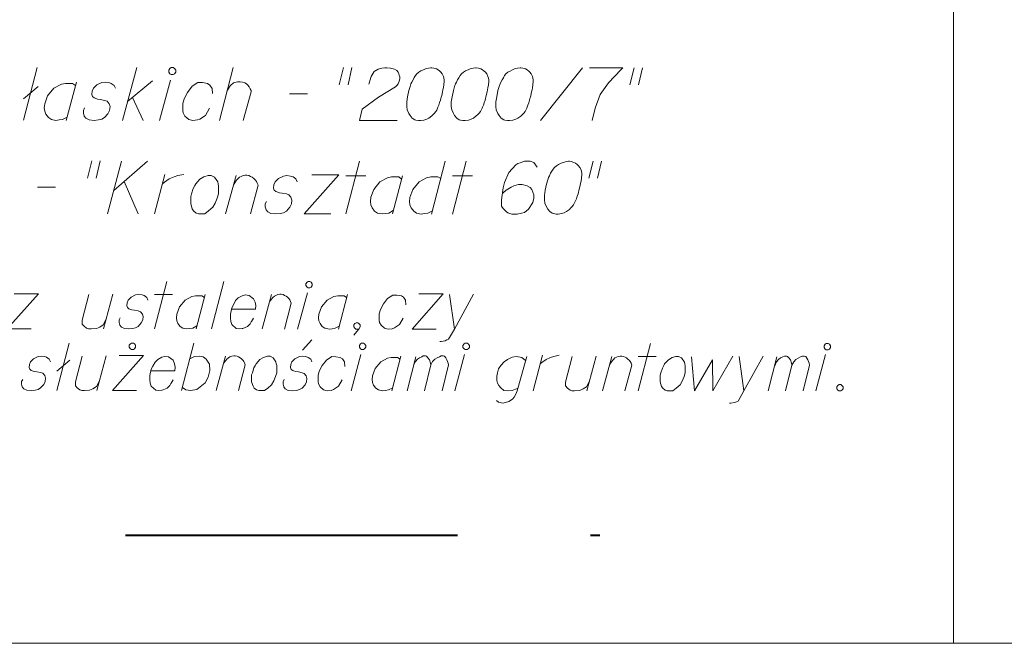
# Model space of a CAD drawing. Extents: x 7437563 to 7437757, y 6029255 to 6029516.
# Drawn here: x 7437694 to 7437710, y 6029255 to 6029265 of the extents above; entities that cross this region are included whole.
import ezdxf

# ---------------------------------------------------------------- set-up
doc = ezdxf.new("R2010")
doc.units = 0
doc.header["$MEASUREMENT"] = 0
doc.linetypes.add('DGN Style 3', pattern=[7.575204, 5.41086, -2.164344])
doc.layers.add('Level 63', color=7, linetype='Continuous', lineweight=0)

msp = doc.modelspace()

# ---------------------------------------------------------------- linework, layer by layer
at = {"layer": 'Level 63', "color": 7, "linetype": 'Continuous', "lineweight": 0}
for p, q in [((7437709.041, 6029275.0005), (7437709.041, 6029255.0011)), ((7437693.893, 6029263.517), (7437694.117, 6029264.377)), ((7437695.506, 6029263.516), (7437695.737, 6029264.376)), ((7437696.258, 6029264.302), (7437696.259, 6029264.336)), ((7437696.279, 6029264.274), (7437696.258, 6029264.302)), ((7437696.259, 6029264.336), (7437696.279, 6029264.363)), ((7437696.279, 6029264.363), (7437696.299, 6029264.376)), ((7437696.299, 6029264.376), (7437696.333, 6029264.376)), ((7437696.333, 6029264.376), (7437696.353, 6029264.363)), ((7437696.353, 6029264.363), (7437696.374, 6029264.335)), ((7437696.374, 6029264.302), (7437696.353, 6029264.274)), ((7437696.374, 6029264.335), (7437696.374, 6029264.302)), ((7437697.085, 6029263.515), (7437697.309, 6029264.376)), ((7437699.037, 6029264.097), (7437699.105, 6029264.375)), ((7437699.18, 6029264.097), (7437699.241, 6029264.375)), ((7437699.553, 6029264.232), (7437699.607, 6029264.314)), ((7437699.607, 6029264.314), (7437699.668, 6029264.347)), ((7437699.668, 6029264.347), (7437699.729, 6029264.368)), ((7437699.729, 6029264.368), (7437699.777, 6029264.374)), ((7437699.777, 6029264.374), (7437699.811, 6029264.374)), ((7437699.811, 6029264.374), (7437699.872, 6029264.368)), ((7437699.872, 6029264.368), (7437699.912, 6029264.354)), ((7437699.912, 6029264.354), (7437699.933, 6029264.347)), ((7437699.933, 6029264.347), (7437699.973, 6029264.327)), ((7437699.973, 6029264.327), (7437699.994, 6029264.3)), ((7437699.994, 6029264.3), (7437700.007, 6029264.273)), ((7437700.332, 6029264.3), (7437700.298, 6029264.273)), ((7437700.366, 6029264.32), (7437700.332, 6029264.3)), ((7437700.406, 6029264.34), (7437700.366, 6029264.32)), ((7437700.44, 6029264.354), (7437700.406, 6029264.34)), ((7437700.461, 6029264.361), (7437700.44, 6029264.354)), ((7437700.488, 6029264.367), (7437700.461, 6029264.361)), ((7437700.529, 6029264.374), (7437700.488, 6029264.367)), ((7437700.542, 6029264.374), (7437700.529, 6029264.374)), ((7437700.576, 6029264.367), (7437700.542, 6029264.374)), ((7437700.596, 6029264.361), (7437700.576, 6029264.367)), ((7437700.617, 6029264.354), (7437700.596, 6029264.361)), ((7437700.644, 6029264.34), (7437700.617, 6029264.354)), ((7437700.671, 6029264.32), (7437700.644, 6029264.34)), ((7437700.691, 6029264.299), (7437700.671, 6029264.32)), ((7437700.712, 6029264.272), (7437700.691, 6029264.299)), ((7437701.058, 6029264.299), (7437701.024, 6029264.272)), ((7437701.092, 6029264.32), (7437701.058, 6029264.299)), ((7437701.133, 6029264.34), (7437701.092, 6029264.32)), ((7437701.166, 6029264.353), (7437701.133, 6029264.34)), ((7437701.187, 6029264.36), (7437701.166, 6029264.353)), ((7437701.214, 6029264.367), (7437701.187, 6029264.36)), ((7437701.255, 6029264.374), (7437701.214, 6029264.367)), ((7437701.268, 6029264.374), (7437701.255, 6029264.374)), ((7437701.302, 6029264.367), (7437701.268, 6029264.374)), ((7437701.322, 6029264.36), (7437701.302, 6029264.367)), ((7437701.343, 6029264.353), (7437701.322, 6029264.36)), ((7437701.37, 6029264.34), (7437701.343, 6029264.353)), ((7437701.397, 6029264.319), (7437701.37, 6029264.34)), ((7437701.417, 6029264.299), (7437701.397, 6029264.319)), ((7437701.438, 6029264.272), (7437701.417, 6029264.299)), ((7437701.783, 6029264.299), (7437701.749, 6029264.272)), ((7437701.817, 6029264.319), (7437701.783, 6029264.299)), ((7437701.858, 6029264.34), (7437701.817, 6029264.319)), ((7437701.891, 6029264.353), (7437701.858, 6029264.34)), ((7437701.912, 6029264.36), (7437701.891, 6029264.353)), ((7437701.939, 6029264.367), (7437701.912, 6029264.36)), ((7437701.98, 6029264.373), (7437701.939, 6029264.367)), ((7437701.993, 6029264.373), (7437701.98, 6029264.373)), ((7437702.027, 6029264.367), (7437701.993, 6029264.373)), ((7437702.047, 6029264.36), (7437702.027, 6029264.367)), ((7437702.068, 6029264.353), (7437702.047, 6029264.36)), ((7437702.095, 6029264.339), (7437702.068, 6029264.353)), ((7437702.122, 6029264.319), (7437702.095, 6029264.339)), ((7437702.142, 6029264.299), (7437702.122, 6029264.319)), ((7437702.163, 6029264.272), (7437702.142, 6029264.299)), ((7437702.311, 6029263.512), (7437702.996, 6029264.373)), ((7437703.111, 6029264.373), (7437703.654, 6029264.373)), ((7437703.62, 6029264.339), (7437703.423, 6029264.129)), ((7437703.654, 6029264.373), (7437703.62, 6029264.339)), ((7437703.768, 6029264.095), (7437703.836, 6029264.373)), ((7437703.911, 6029264.095), (7437703.972, 6029264.372)), ((7437694.754, 6029264.14), (7437694.591, 6029263.516)), ((7437695.222, 6029264.139), (7437695.168, 6029264.133)), ((7437695.283, 6029264.133), (7437695.222, 6029264.139)), ((7437695.587, 6029263.821), (7437695.994, 6029264.159)), ((7437696.109, 6029263.515), (7437696.286, 6029264.173)), ((7437696.299, 6029264.261), (7437696.279, 6029264.274)), ((7437696.333, 6029264.261), (7437696.299, 6029264.261)), ((7437696.353, 6029264.274), (7437696.333, 6029264.261)), ((7437697.336, 6029264.132), (7437697.356, 6029264.138)), ((7437697.356, 6029264.138), (7437697.377, 6029264.145)), ((7437697.377, 6029264.145), (7437697.424, 6029264.145)), ((7437697.424, 6029264.145), (7437697.458, 6029264.138)), ((7437697.458, 6029264.138), (7437697.499, 6029264.125)), ((7437699.519, 6029264.103), (7437699.553, 6029264.232)), ((7437700.007, 6029264.137), (7437699.994, 6029264.11)), ((7437700.007, 6029264.273), (7437700.014, 6029264.252)), ((7437700.014, 6029264.157), (7437700.007, 6029264.137)), ((7437700.014, 6029264.252), (7437700.021, 6029264.225)), ((7437700.021, 6029264.191), (7437700.014, 6029264.157)), ((7437700.021, 6029264.225), (7437700.021, 6029264.191)), ((7437700.217, 6029264.137), (7437700.203, 6029264.11)), ((7437700.237, 6029264.178), (7437700.217, 6029264.137)), ((7437700.257, 6029264.212), (7437700.237, 6029264.178)), ((7437700.278, 6029264.245), (7437700.257, 6029264.212)), ((7437700.298, 6029264.273), (7437700.278, 6029264.245)), ((7437700.732, 6029264.232), (7437700.712, 6029264.272)), ((7437700.739, 6029264.205), (7437700.732, 6029264.232)), ((7437700.745, 6029264.177), (7437700.739, 6029264.205)), ((7437700.739, 6029264.096), (7437700.745, 6029264.157)), ((7437700.745, 6029264.157), (7437700.745, 6029264.177)), ((7437700.943, 6029264.137), (7437700.929, 6029264.11)), ((7437700.963, 6029264.177), (7437700.943, 6029264.137)), ((7437700.983, 6029264.211), (7437700.963, 6029264.177)), ((7437701.004, 6029264.245), (7437700.983, 6029264.211)), ((7437701.024, 6029264.272), (7437701.004, 6029264.245)), ((7437701.458, 6029264.231), (7437701.438, 6029264.272)), ((7437701.465, 6029264.204), (7437701.458, 6029264.231)), ((7437701.471, 6029264.177), (7437701.465, 6029264.204)), ((7437701.465, 6029264.096), (7437701.471, 6029264.157)), ((7437701.471, 6029264.157), (7437701.471, 6029264.177)), ((7437701.688, 6029264.177), (7437701.668, 6029264.136)), ((7437701.708, 6029264.211), (7437701.688, 6029264.177)), ((7437701.729, 6029264.245), (7437701.708, 6029264.211)), ((7437701.749, 6029264.272), (7437701.729, 6029264.245)), ((7437702.183, 6029264.231), (7437702.163, 6029264.272)), ((7437702.19, 6029264.204), (7437702.183, 6029264.231)), ((7437702.196, 6029264.177), (7437702.19, 6029264.204)), ((7437702.19, 6029264.095), (7437702.196, 6029264.156)), ((7437702.196, 6029264.156), (7437702.196, 6029264.177)), ((7437693.893, 6029263.869), (7437694.13, 6029264.065)), ((7437694.388, 6029264.038), (7437694.286, 6029263.916)), ((7437694.51, 6029264.106), (7437694.388, 6029264.038)), ((7437694.578, 6029264.119), (7437694.51, 6029264.106)), ((7437694.693, 6029264.119), (7437694.578, 6029264.119)), ((7437694.741, 6029264.085), (7437694.693, 6029264.119)), ((7437695.012, 6029263.99), (7437695.005, 6029263.936)), ((7437695.032, 6029264.038), (7437695.012, 6029263.99)), ((7437695.086, 6029264.092), (7437695.032, 6029264.038)), ((7437695.168, 6029264.133), (7437695.086, 6029264.092)), ((7437695.323, 6029264.119), (7437695.283, 6029264.133)), ((7437695.371, 6029264.085), (7437695.323, 6029264.119)), ((7437695.391, 6029264.038), (7437695.371, 6029264.085)), ((7437696.638, 6029264.071), (7437696.564, 6029263.969)), ((7437696.733, 6029264.132), (7437696.638, 6029264.071)), ((7437696.808, 6029264.132), (7437696.733, 6029264.132)), ((7437696.889, 6029264.118), (7437696.808, 6029264.132)), ((7437696.93, 6029264.091), (7437696.889, 6029264.118)), ((7437696.964, 6029264.037), (7437696.93, 6029264.091)), ((7437696.97, 6029263.956), (7437696.964, 6029264.037)), ((7437697.214, 6029264.01), (7437697.234, 6029264.037)), ((7437697.234, 6029264.037), (7437697.261, 6029264.077)), ((7437697.261, 6029264.077), (7437697.282, 6029264.098)), ((7437697.282, 6029264.098), (7437697.295, 6029264.111)), ((7437697.295, 6029264.111), (7437697.316, 6029264.125)), ((7437697.316, 6029264.125), (7437697.336, 6029264.132)), ((7437697.6, 6029263.982), (7437697.471, 6029263.515)), ((7437697.499, 6029264.125), (7437697.526, 6029264.111)), ((7437697.526, 6029264.111), (7437697.546, 6029264.091)), ((7437697.546, 6029264.091), (7437697.566, 6029264.064)), ((7437697.566, 6029264.064), (7437697.58, 6029264.043)), ((7437697.58, 6029264.043), (7437697.587, 6029264.03)), ((7437697.587, 6029264.03), (7437697.6, 6029264.003)), ((7437697.6, 6029264.003), (7437697.6, 6029263.982)), ((7437699.953, 6029264.063), (7437699.675, 6029263.893)), ((7437699.973, 6029264.083), (7437699.953, 6029264.063)), ((7437699.994, 6029264.11), (7437699.973, 6029264.083)), ((7437700.169, 6029264.001), (7437700.149, 6029263.9)), ((7437700.189, 6029264.069), (7437700.169, 6029264.001)), ((7437700.203, 6029264.11), (7437700.189, 6029264.069)), ((7437700.705, 6029263.92), (7437700.718, 6029263.981)), ((7437700.718, 6029263.981), (7437700.725, 6029264.015)), ((7437700.725, 6029264.015), (7437700.732, 6029264.049)), ((7437700.732, 6029264.049), (7437700.739, 6029264.096)), ((7437700.895, 6029264.001), (7437700.875, 6029263.899)), ((7437700.915, 6029264.069), (7437700.895, 6029264.001)), ((7437700.929, 6029264.11), (7437700.915, 6029264.069)), ((7437701.431, 6029263.92), (7437701.444, 6029263.981)), ((7437701.444, 6029263.981), (7437701.451, 6029264.014)), ((7437701.451, 6029264.014), (7437701.458, 6029264.048)), ((7437701.458, 6029264.048), (7437701.465, 6029264.096)), ((7437701.62, 6029264.001), (7437701.6, 6029263.899)), ((7437701.64, 6029264.069), (7437701.62, 6029264.001)), ((7437701.654, 6029264.109), (7437701.64, 6029264.069)), ((7437701.668, 6029264.136), (7437701.654, 6029264.109)), ((7437702.156, 6029263.919), (7437702.169, 6029263.98)), ((7437702.169, 6029263.98), (7437702.176, 6029264.014)), ((7437702.176, 6029264.014), (7437702.183, 6029264.048)), ((7437702.183, 6029264.048), (7437702.19, 6029264.095)), ((7437703.423, 6029264.129), (7437703.287, 6029263.939)), ((7437694.286, 6029263.916), (7437694.239, 6029263.787)), ((7437695.005, 6029263.936), (7437695.018, 6029263.902)), ((7437695.018, 6029263.902), (7437695.045, 6029263.882)), ((7437695.045, 6029263.882), (7437695.059, 6029263.875)), ((7437695.059, 6029263.875), (7437695.1, 6029263.862)), ((7437695.1, 6029263.862), (7437695.147, 6029263.855)), ((7437695.147, 6029263.855), (7437695.215, 6029263.841)), ((7437695.215, 6029263.841), (7437695.256, 6029263.828)), ((7437695.256, 6029263.828), (7437695.289, 6029263.787)), ((7437695.669, 6029263.888), (7437695.845, 6029263.516)), ((7437696.51, 6029263.868), (7437696.489, 6029263.793)), ((7437696.564, 6029263.969), (7437696.51, 6029263.868)), ((7437698.224, 6029263.948), (7437698.516, 6029263.948)), ((7437699.675, 6029263.893), (7437699.411, 6029263.697)), ((7437700.149, 6029263.9), (7437700.135, 6029263.819)), ((7437700.135, 6029263.819), (7437700.135, 6029263.744)), ((7437700.671, 6029263.805), (7437700.684, 6029263.845)), ((7437700.684, 6029263.845), (7437700.691, 6029263.872)), ((7437700.691, 6029263.872), (7437700.698, 6029263.893)), ((7437700.698, 6029263.893), (7437700.705, 6029263.92)), ((7437700.875, 6029263.899), (7437700.861, 6029263.818)), ((7437700.861, 6029263.818), (7437700.861, 6029263.744)), ((7437701.397, 6029263.804), (7437701.41, 6029263.845)), ((7437701.41, 6029263.845), (7437701.417, 6029263.872)), ((7437701.417, 6029263.872), (7437701.424, 6029263.892)), ((7437701.424, 6029263.892), (7437701.431, 6029263.92)), ((7437701.6, 6029263.899), (7437701.586, 6029263.818)), ((7437701.586, 6029263.818), (7437701.586, 6029263.743)), ((7437702.122, 6029263.804), (7437702.135, 6029263.845)), ((7437702.135, 6029263.845), (7437702.142, 6029263.872)), ((7437702.142, 6029263.872), (7437702.149, 6029263.892)), ((7437702.149, 6029263.892), (7437702.156, 6029263.919)), ((7437703.287, 6029263.939), (7437703.206, 6029263.715)), ((7437694.239, 6029263.787), (7437694.232, 6029263.72)), ((7437694.232, 6029263.72), (7437694.239, 6029263.665)), ((7437694.239, 6029263.665), (7437694.259, 6029263.618)), ((7437694.869, 6029263.679), (7437694.889, 6029263.719)), ((7437694.869, 6029263.631), (7437694.869, 6029263.679)), ((7437695.296, 6029263.678), (7437695.269, 6029263.624)), ((7437695.289, 6029263.787), (7437695.303, 6029263.74)), ((7437695.303, 6029263.74), (7437695.296, 6029263.678)), ((7437696.489, 6029263.793), (7437696.489, 6029263.678)), ((7437696.489, 6029263.678), (7437696.496, 6029263.637)), ((7437696.855, 6029263.596), (7437696.923, 6029263.712)), ((7437699.411, 6029263.697), (7437699.363, 6029263.514)), ((7437700.135, 6029263.744), (7437700.142, 6029263.69)), ((7437700.142, 6029263.69), (7437700.169, 6029263.629)), ((7437700.589, 6029263.635), (7437700.609, 6029263.662)), ((7437700.609, 6029263.662), (7437700.623, 6029263.683)), ((7437700.623, 6029263.683), (7437700.637, 6029263.717)), ((7437700.637, 6029263.717), (7437700.643, 6029263.73)), ((7437700.643, 6029263.73), (7437700.657, 6029263.764)), ((7437700.657, 6029263.764), (7437700.671, 6029263.805)), ((7437700.861, 6029263.744), (7437700.868, 6029263.689)), ((7437700.868, 6029263.689), (7437700.895, 6029263.628)), ((7437701.315, 6029263.635), (7437701.336, 6029263.662)), ((7437701.336, 6029263.662), (7437701.349, 6029263.682)), ((7437701.349, 6029263.682), (7437701.363, 6029263.716)), ((7437701.363, 6029263.716), (7437701.37, 6029263.73)), ((7437701.37, 6029263.73), (7437701.383, 6029263.764)), ((7437701.383, 6029263.764), (7437701.397, 6029263.804)), ((7437701.586, 6029263.743), (7437701.593, 6029263.689)), ((7437701.593, 6029263.689), (7437701.62, 6029263.628)), ((7437702.04, 6029263.635), (7437702.061, 6029263.662)), ((7437702.061, 6029263.662), (7437702.074, 6029263.682)), ((7437702.074, 6029263.682), (7437702.088, 6029263.716)), ((7437702.088, 6029263.716), (7437702.094, 6029263.729)), ((7437702.094, 6029263.729), (7437702.108, 6029263.763)), ((7437702.108, 6029263.763), (7437702.122, 6029263.804)), ((7437703.206, 6029263.715), (7437703.152, 6029263.512)), ((7437694.259, 6029263.618), (7437694.3, 6029263.564)), ((7437694.3, 6029263.564), (7437694.347, 6029263.53)), ((7437694.347, 6029263.53), (7437694.422, 6029263.516)), ((7437694.422, 6029263.516), (7437694.476, 6029263.523)), ((7437694.476, 6029263.523), (7437694.53, 6029263.53)), ((7437694.53, 6029263.53), (7437694.605, 6029263.57)), ((7437694.883, 6029263.584), (7437694.869, 6029263.631)), ((7437694.91, 6029263.55), (7437694.883, 6029263.584)), ((7437694.964, 6029263.523), (7437694.91, 6029263.55)), ((7437695.045, 6029263.516), (7437694.964, 6029263.523)), ((7437695.113, 6029263.523), (7437695.045, 6029263.516)), ((7437695.167, 6029263.536), (7437695.113, 6029263.523)), ((7437695.215, 6029263.563), (7437695.167, 6029263.536)), ((7437695.269, 6029263.624), (7437695.215, 6029263.563)), ((7437696.496, 6029263.637), (7437696.523, 6029263.583)), ((7437696.523, 6029263.583), (7437696.584, 6029263.529)), ((7437696.584, 6029263.529), (7437696.652, 6029263.515)), ((7437696.652, 6029263.515), (7437696.726, 6029263.522)), ((7437696.726, 6029263.522), (7437696.767, 6029263.535)), ((7437696.767, 6029263.535), (7437696.855, 6029263.596)), ((7437699.363, 6029263.514), (7437699.98, 6029263.514)), ((7437700.169, 6029263.629), (7437700.189, 6029263.595)), ((7437700.189, 6029263.595), (7437700.223, 6029263.554)), ((7437700.223, 6029263.554), (7437700.264, 6029263.527)), ((7437700.264, 6029263.527), (7437700.284, 6029263.52)), ((7437700.284, 6029263.52), (7437700.325, 6029263.513)), ((7437700.325, 6029263.513), (7437700.359, 6029263.513)), ((7437700.359, 6029263.513), (7437700.413, 6029263.52)), ((7437700.413, 6029263.52), (7437700.46, 6029263.534)), ((7437700.46, 6029263.534), (7437700.494, 6029263.554)), ((7437700.494, 6029263.554), (7437700.542, 6029263.588)), ((7437700.542, 6029263.588), (7437700.562, 6029263.608)), ((7437700.562, 6029263.608), (7437700.589, 6029263.635)), ((7437700.895, 6029263.628), (7437700.915, 6029263.594)), ((7437700.915, 6029263.594), (7437700.949, 6029263.554)), ((7437700.949, 6029263.554), (7437700.99, 6029263.527)), ((7437700.99, 6029263.527), (7437701.01, 6029263.52)), ((7437701.01, 6029263.52), (7437701.051, 6029263.513)), ((7437701.051, 6029263.513), (7437701.085, 6029263.513)), ((7437701.085, 6029263.513), (7437701.139, 6029263.52)), ((7437701.139, 6029263.52), (7437701.186, 6029263.533)), ((7437701.186, 6029263.533), (7437701.22, 6029263.554)), ((7437701.22, 6029263.554), (7437701.268, 6029263.588)), ((7437701.268, 6029263.588), (7437701.288, 6029263.608)), ((7437701.288, 6029263.608), (7437701.315, 6029263.635)), ((7437701.62, 6029263.628), (7437701.64, 6029263.594)), ((7437701.64, 6029263.594), (7437701.674, 6029263.553)), ((7437701.674, 6029263.553), (7437701.715, 6029263.526)), ((7437701.715, 6029263.526), (7437701.735, 6029263.519)), ((7437701.735, 6029263.519), (7437701.776, 6029263.513)), ((7437701.776, 6029263.513), (7437701.81, 6029263.513)), ((7437701.81, 6029263.513), (7437701.864, 6029263.519)), ((7437701.864, 6029263.519), (7437701.911, 6029263.533)), ((7437701.911, 6029263.533), (7437701.945, 6029263.553)), ((7437701.945, 6029263.553), (7437701.993, 6029263.587)), ((7437701.993, 6029263.587), (7437702.013, 6029263.607)), ((7437702.013, 6029263.607), (7437702.04, 6029263.635)), ((7437694.936, 6029262.577), (7437695.004, 6029262.855)), ((7437695.079, 6029262.577), (7437695.14, 6029262.855)), ((7437695.492, 6029262.854), (7437695.261, 6029261.994)), ((7437695.363, 6029262.373), (7437695.912, 6029262.854)), ((7437699.144, 6029261.992), (7437699.368, 6029262.853)), ((7437700.763, 6029262.852), (7437700.539, 6029261.991)), ((7437700.878, 6029261.991), (7437701.102, 6029262.852)), ((7437701.909, 6029262.79), (7437701.8, 6029262.668)), ((7437701.943, 6029262.811), (7437701.909, 6029262.79)), ((7437701.983, 6029262.824), (7437701.943, 6029262.811)), ((7437702.051, 6029262.851), (7437701.983, 6029262.824)), ((7437702.146, 6029262.851), (7437702.051, 6029262.851)), ((7437702.207, 6029262.831), (7437702.146, 6029262.851)), ((7437702.261, 6029262.756), (7437702.207, 6029262.831)), ((7437702.519, 6029262.722), (7437702.498, 6029262.688)), ((7437702.539, 6029262.749), (7437702.519, 6029262.722)), ((7437702.573, 6029262.776), (7437702.539, 6029262.749)), ((7437702.607, 6029262.797), (7437702.573, 6029262.776)), ((7437702.647, 6029262.817), (7437702.607, 6029262.797)), ((7437702.681, 6029262.831), (7437702.647, 6029262.817)), ((7437702.702, 6029262.837), (7437702.681, 6029262.831)), ((7437702.729, 6029262.844), (7437702.702, 6029262.837)), ((7437702.769, 6029262.851), (7437702.729, 6029262.844)), ((7437702.783, 6029262.851), (7437702.769, 6029262.851)), ((7437702.817, 6029262.844), (7437702.783, 6029262.851)), ((7437702.837, 6029262.837), (7437702.817, 6029262.844)), ((7437702.858, 6029262.83), (7437702.837, 6029262.837)), ((7437702.885, 6029262.817), (7437702.858, 6029262.83)), ((7437702.912, 6029262.797), (7437702.885, 6029262.817)), ((7437702.932, 6029262.776), (7437702.912, 6029262.797)), ((7437702.952, 6029262.749), (7437702.932, 6029262.776)), ((7437702.973, 6029262.708), (7437702.952, 6029262.749)), ((7437702.979, 6029262.681), (7437702.973, 6029262.708)), ((7437703.101, 6029262.573), (7437703.169, 6029262.851)), ((7437703.244, 6029262.573), (7437703.305, 6029262.851)), ((7437696.027, 6029261.993), (7437696.197, 6029262.637)), ((7437696.19, 6029262.508), (7437696.264, 6029262.563)), ((7437696.264, 6029262.563), (7437696.346, 6029262.596)), ((7437696.346, 6029262.596), (7437696.407, 6029262.617)), ((7437696.407, 6029262.617), (7437696.502, 6029262.637)), ((7437696.698, 6029262.481), (7437696.765, 6029262.556)), ((7437696.765, 6029262.556), (7437696.833, 6029262.596)), ((7437696.833, 6029262.596), (7437696.901, 6029262.616)), ((7437696.901, 6029262.616), (7437696.948, 6029262.616)), ((7437696.948, 6029262.616), (7437697.003, 6029262.589)), ((7437697.003, 6029262.589), (7437697.057, 6029262.515)), ((7437697.185, 6029261.993), (7437697.355, 6029262.616)), ((7437697.334, 6029262.501), (7437697.361, 6029262.542)), ((7437697.361, 6029262.542), (7437697.382, 6029262.562)), ((7437697.382, 6029262.562), (7437697.409, 6029262.589)), ((7437697.409, 6029262.589), (7437697.436, 6029262.603)), ((7437697.436, 6029262.603), (7437697.47, 6029262.616)), ((7437697.47, 6029262.616), (7437697.504, 6029262.623)), ((7437697.504, 6029262.623), (7437697.531, 6029262.623)), ((7437697.531, 6029262.623), (7437697.565, 6029262.616)), ((7437697.565, 6029262.616), (7437697.592, 6029262.603)), ((7437697.592, 6029262.603), (7437697.619, 6029262.589)), ((7437697.619, 6029262.589), (7437697.646, 6029262.569)), ((7437697.646, 6029262.569), (7437697.673, 6029262.542)), ((7437697.673, 6029262.542), (7437697.687, 6029262.521)), ((7437698.046, 6029262.569), (7437697.992, 6029262.514)), ((7437698.127, 6029262.609), (7437698.046, 6029262.569)), ((7437698.182, 6029262.616), (7437698.127, 6029262.609)), ((7437698.243, 6029262.609), (7437698.182, 6029262.616)), ((7437698.283, 6029262.596), (7437698.243, 6029262.609)), ((7437698.331, 6029262.562), (7437698.283, 6029262.596)), ((7437698.351, 6029262.514), (7437698.331, 6029262.562)), ((7437699.029, 6029262.629), (7437698.466, 6029261.992)), ((7437698.588, 6029262.629), (7437699.029, 6029262.629)), ((7437699.144, 6029262.615), (7437699.47, 6029262.615)), ((7437699.821, 6029262.581), (7437699.699, 6029262.514)), ((7437699.889, 6029262.595), (7437699.821, 6029262.581)), ((7437700.004, 6029262.595), (7437699.889, 6029262.595)), ((7437700.065, 6029262.615), (7437699.902, 6029261.992)), ((7437700.052, 6029262.561), (7437700.004, 6029262.595)), ((7437700.458, 6029262.581), (7437700.336, 6029262.513)), ((7437700.526, 6029262.594), (7437700.458, 6029262.581)), ((7437700.641, 6029262.594), (7437700.526, 6029262.594)), ((7437700.689, 6029262.567), (7437700.641, 6029262.594)), ((7437700.878, 6029262.615), (7437701.204, 6029262.614)), ((7437701.8, 6029262.668), (7437701.726, 6029262.506)), ((7437702.43, 6029262.546), (7437702.41, 6029262.478)), ((7437702.444, 6029262.587), (7437702.43, 6029262.546)), ((7437702.458, 6029262.614), (7437702.444, 6029262.587)), ((7437702.478, 6029262.654), (7437702.458, 6029262.614)), ((7437702.498, 6029262.688), (7437702.478, 6029262.654)), ((7437702.973, 6029262.525), (7437702.979, 6029262.573)), ((7437702.986, 6029262.654), (7437702.979, 6029262.681)), ((7437702.979, 6029262.573), (7437702.986, 6029262.634)), ((7437702.986, 6029262.634), (7437702.986, 6029262.654)), ((7437694.123, 6029262.428), (7437694.415, 6029262.428)), ((7437695.532, 6029262.522), (7437695.762, 6029261.994)), ((7437696.156, 6029262.481), (7437696.19, 6029262.508)), ((7437696.63, 6029262.318), (7437696.657, 6029262.407)), ((7437696.657, 6029262.407), (7437696.684, 6029262.454)), ((7437696.684, 6029262.454), (7437696.698, 6029262.481)), ((7437697.057, 6029262.515), (7437697.063, 6029262.481)), ((7437697.063, 6029262.481), (7437697.07, 6029262.447)), ((7437697.07, 6029262.447), (7437697.07, 6029262.42)), ((7437697.07, 6029262.42), (7437697.07, 6029262.318)), ((7437697.314, 6029262.467), (7437697.334, 6029262.501)), ((7437697.714, 6029262.46), (7437697.592, 6029261.993)), ((7437697.687, 6029262.521), (7437697.7, 6029262.494)), ((7437697.7, 6029262.494), (7437697.714, 6029262.46)), ((7437697.972, 6029262.467), (7437697.965, 6029262.413)), ((7437697.965, 6029262.413), (7437697.978, 6029262.379)), ((7437697.992, 6029262.514), (7437697.972, 6029262.467)), ((7437697.978, 6029262.379), (7437698.005, 6029262.358)), ((7437699.597, 6029262.392), (7437699.55, 6029262.263)), ((7437699.699, 6029262.514), (7437699.597, 6029262.392)), ((7437700.234, 6029262.391), (7437700.187, 6029262.262)), ((7437700.336, 6029262.513), (7437700.234, 6029262.391)), ((7437701.705, 6029262.418), (7437701.678, 6029262.221)), ((7437701.726, 6029262.506), (7437701.705, 6029262.418)), ((7437701.753, 6029262.377), (7437701.712, 6029262.343)), ((7437701.834, 6029262.431), (7437701.753, 6029262.377)), ((7437701.881, 6029262.451), (7437701.834, 6029262.431)), ((7437701.956, 6029262.472), (7437701.881, 6029262.451)), ((7437702.017, 6029262.472), (7437701.956, 6029262.472)), ((7437702.098, 6029262.451), (7437702.017, 6029262.472)), ((7437702.146, 6029262.424), (7437702.098, 6029262.451)), ((7437702.173, 6029262.39), (7437702.146, 6029262.424)), ((7437702.207, 6029262.302), (7437702.173, 6029262.39)), ((7437702.39, 6029262.377), (7437702.376, 6029262.295)), ((7437702.41, 6029262.478), (7437702.39, 6029262.377)), ((7437702.939, 6029262.37), (7437702.945, 6029262.397)), ((7437702.945, 6029262.397), (7437702.959, 6029262.458)), ((7437702.959, 6029262.458), (7437702.966, 6029262.492)), ((7437702.966, 6029262.492), (7437702.973, 6029262.525)), ((7437696.616, 6029262.278), (7437696.63, 6029262.318)), ((7437696.616, 6029262.156), (7437696.616, 6029262.278)), ((7437697.05, 6029262.25), (7437697.016, 6029262.169)), ((7437697.07, 6029262.318), (7437697.05, 6029262.25)), ((7437698.005, 6029262.358), (7437698.019, 6029262.352)), ((7437698.019, 6029262.352), (7437698.06, 6029262.338)), ((7437698.06, 6029262.338), (7437698.107, 6029262.331)), ((7437698.107, 6029262.331), (7437698.175, 6029262.318)), ((7437698.175, 6029262.318), (7437698.215, 6029262.304)), ((7437698.215, 6029262.304), (7437698.249, 6029262.263)), ((7437698.249, 6029262.263), (7437698.263, 6029262.216)), ((7437698.263, 6029262.216), (7437698.256, 6029262.155)), ((7437699.55, 6029262.263), (7437699.543, 6029262.195)), ((7437700.187, 6029262.262), (7437700.18, 6029262.195)), ((7437701.678, 6029262.221), (7437701.678, 6029262.12)), ((7437701.712, 6029262.343), (7437701.692, 6029262.323)), ((7437702.186, 6029262.18), (7437702.207, 6029262.248)), ((7437702.207, 6029262.248), (7437702.207, 6029262.302)), ((7437702.376, 6029262.295), (7437702.376, 6029262.221)), ((7437702.376, 6029262.221), (7437702.383, 6029262.167)), ((7437702.884, 6029262.207), (7437702.898, 6029262.241)), ((7437702.898, 6029262.241), (7437702.911, 6029262.282)), ((7437702.911, 6029262.282), (7437702.925, 6029262.322)), ((7437702.925, 6029262.322), (7437702.932, 6029262.349)), ((7437702.932, 6029262.349), (7437702.939, 6029262.37)), ((7437696.643, 6029262.074), (7437696.616, 6029262.156)), ((7437696.663, 6029262.041), (7437696.643, 6029262.074)), ((7437696.975, 6029262.101), (7437696.907, 6029262.041)), ((7437697.016, 6029262.169), (7437696.975, 6029262.101)), ((7437697.829, 6029262.155), (7437697.849, 6029262.196)), ((7437697.829, 6029262.108), (7437697.829, 6029262.155)), ((7437697.843, 6029262.06), (7437697.829, 6029262.108)), ((7437697.87, 6029262.027), (7437697.843, 6029262.06)), ((7437698.229, 6029262.101), (7437698.175, 6029262.04)), ((7437698.256, 6029262.155), (7437698.229, 6029262.101)), ((7437699.543, 6029262.195), (7437699.55, 6029262.141)), ((7437699.55, 6029262.141), (7437699.57, 6029262.093)), ((7437699.57, 6029262.093), (7437699.611, 6029262.039)), ((7437700.18, 6029262.195), (7437700.187, 6029262.141)), ((7437700.187, 6029262.141), (7437700.207, 6029262.093)), ((7437700.207, 6029262.093), (7437700.248, 6029262.039)), ((7437701.678, 6029262.12), (7437701.705, 6029262.079)), ((7437701.705, 6029262.079), (7437701.759, 6029262.025)), ((7437702.051, 6029262.018), (7437702.118, 6029262.072)), ((7437702.118, 6029262.072), (7437702.186, 6029262.18)), ((7437702.383, 6029262.167), (7437702.41, 6029262.106)), ((7437702.41, 6029262.106), (7437702.43, 6029262.072)), ((7437702.43, 6029262.072), (7437702.464, 6029262.031)), ((7437702.735, 6029262.031), (7437702.783, 6029262.065)), ((7437702.783, 6029262.065), (7437702.803, 6029262.085)), ((7437702.803, 6029262.085), (7437702.83, 6029262.112)), ((7437702.83, 6029262.112), (7437702.85, 6029262.139)), ((7437702.85, 6029262.139), (7437702.864, 6029262.16)), ((7437702.864, 6029262.16), (7437702.878, 6029262.193)), ((7437702.878, 6029262.193), (7437702.884, 6029262.207)), ((7437696.704, 6029262.007), (7437696.663, 6029262.041)), ((7437696.745, 6029261.993), (7437696.704, 6029262.007)), ((7437696.846, 6029261.993), (7437696.745, 6029261.993)), ((7437696.907, 6029262.041), (7437696.846, 6029261.993)), ((7437697.924, 6029261.999), (7437697.87, 6029262.027)), ((7437698.005, 6029261.993), (7437697.924, 6029261.999)), ((7437698.073, 6029261.999), (7437698.005, 6029261.993)), ((7437698.127, 6029262.013), (7437698.073, 6029261.999)), ((7437698.175, 6029262.04), (7437698.127, 6029262.013)), ((7437698.466, 6029261.992), (7437698.9, 6029261.992)), ((7437699.611, 6029262.039), (7437699.658, 6029262.005)), ((7437699.658, 6029262.005), (7437699.733, 6029261.992)), ((7437699.733, 6029261.992), (7437699.787, 6029261.998)), ((7437699.787, 6029261.998), (7437699.841, 6029262.005)), ((7437699.841, 6029262.005), (7437699.916, 6029262.046)), ((7437700.248, 6029262.039), (7437700.295, 6029262.005)), ((7437700.295, 6029262.005), (7437700.37, 6029261.991)), ((7437700.37, 6029261.991), (7437700.424, 6029261.998)), ((7437700.424, 6029261.998), (7437700.478, 6029262.005)), ((7437700.478, 6029262.005), (7437700.553, 6029262.045)), ((7437701.759, 6029262.025), (7437701.78, 6029262.011)), ((7437701.78, 6029262.011), (7437701.847, 6029261.991)), ((7437701.847, 6029261.991), (7437701.935, 6029261.991)), ((7437701.935, 6029261.991), (7437702.003, 6029262.004)), ((7437702.003, 6029262.004), (7437702.051, 6029262.018)), ((7437702.464, 6029262.031), (7437702.505, 6029262.004)), ((7437702.505, 6029262.004), (7437702.525, 6029261.997)), ((7437702.525, 6029261.997), (7437702.566, 6029261.99)), ((7437702.566, 6029261.99), (7437702.6, 6029261.99)), ((7437702.6, 6029261.99), (7437702.654, 6029261.997)), ((7437702.654, 6029261.997), (7437702.701, 6029262.011)), ((7437702.701, 6029262.011), (7437702.735, 6029262.031)), ((7437662.4288, 6029255.0011), (7437756.6883, 6029255.0012))]:
    msp.add_line(p, q, dxfattribs=at)
at = {"layer": 'Level 63', "color": 3, "linetype": 'DGN Style 3', "lineweight": 40}
msp.add_line((7437687.978, 6029256.762), (7437703.282, 6029256.76), dxfattribs=at)
at = {"layer": 'Level 63', "color": 7, "linetype": 'Continuous', "lineweight": 0, "flags": 128}
for points in [[(7437696.025, 6029260.119), (7437696.226, 6029260.893)], [(7437696.957, 6029260.119), (7437697.158, 6029260.893)], [(7437698.529, 6029260.892), (7437698.559, 6029260.892), (7437698.578, 6029260.88), (7437698.596, 6029260.855), (7437698.596, 6029260.825), (7437698.578, 6029260.801), (7437698.559, 6029260.788), (7437698.529, 6029260.788), (7437698.511, 6029260.801), (7437698.492, 6029260.825), (7437698.492, 6029260.856), (7437698.511, 6029260.88), (7437698.529, 6029260.892)], [(7437693.74, 6029260.693), (7437694.136, 6029260.693), (7437693.63, 6029260.121), (7437694.02, 6029260.12)], [(7437694.959, 6029260.68), (7437694.849, 6029260.26), (7437694.849, 6029260.199), (7437694.879, 6029260.163), (7437694.922, 6029260.132), (7437694.953, 6029260.12), (7437694.995, 6029260.12), (7437695.08, 6029260.126), (7437695.135, 6029260.15), (7437695.19, 6029260.187), (7437695.239, 6029260.278)], [(7437695.196, 6029260.12), (7437695.349, 6029260.686)], [(7437695.921, 6029260.589), (7437695.903, 6029260.631), (7437695.861, 6029260.662), (7437695.824, 6029260.674), (7437695.769, 6029260.68), (7437695.72, 6029260.674), (7437695.647, 6029260.638), (7437695.598, 6029260.589), (7437695.58, 6029260.546), (7437695.574, 6029260.497), (7437695.586, 6029260.467), (7437695.611, 6029260.449), (7437695.623, 6029260.443), (7437695.659, 6029260.43), (7437695.702, 6029260.424), (7437695.763, 6029260.412), (7437695.799, 6029260.4), (7437695.83, 6029260.363), (7437695.842, 6029260.321), (7437695.836, 6029260.266), (7437695.812, 6029260.217), (7437695.763, 6029260.162), (7437695.72, 6029260.138), (7437695.671, 6029260.126), (7437695.61, 6029260.12), (7437695.537, 6029260.126), (7437695.489, 6029260.15), (7437695.464, 6029260.181), (7437695.452, 6029260.223), (7437695.452, 6029260.266), (7437695.47, 6029260.302)], [(7437696.025, 6029260.68), (7437696.318, 6029260.68)], [(7437696.841, 6029260.631), (7437696.799, 6029260.661), (7437696.695, 6029260.661), (7437696.634, 6029260.649), (7437696.524, 6029260.588), (7437696.433, 6029260.479), (7437696.39, 6029260.363), (7437696.384, 6029260.302), (7437696.39, 6029260.253), (7437696.408, 6029260.211), (7437696.445, 6029260.162), (7437696.488, 6029260.131), (7437696.555, 6029260.119), (7437696.603, 6029260.125), (7437696.652, 6029260.131), (7437696.719, 6029260.168)], [(7437696.853, 6029260.68), (7437696.707, 6029260.119)], [(7437697.28, 6029260.442), (7437697.67, 6029260.442), (7437697.676, 6029260.503), (7437697.664, 6029260.557), (7437697.64, 6029260.612), (7437697.567, 6029260.667), (7437697.506, 6029260.673), (7437697.457, 6029260.661), (7437697.39, 6029260.625), (7437697.347, 6029260.582), (7437697.311, 6029260.515), (7437697.286, 6029260.466), (7437697.262, 6029260.363), (7437697.262, 6029260.296), (7437697.268, 6029260.241), (7437697.286, 6029260.192), (7437697.359, 6029260.125), (7437697.408, 6029260.119), (7437697.457, 6029260.125), (7437697.463, 6029260.125), (7437697.542, 6029260.161), (7437697.585, 6029260.204), (7437697.603, 6029260.234), (7437697.609, 6029260.241), (7437697.64, 6029260.295)], [(7437697.779, 6029260.119), (7437697.932, 6029260.679)], [(7437697.895, 6029260.545), (7437697.913, 6029260.576), (7437697.938, 6029260.612), (7437697.956, 6029260.63), (7437697.98, 6029260.655), (7437698.005, 6029260.667), (7437698.035, 6029260.679), (7437698.066, 6029260.685), (7437698.09, 6029260.685), (7437698.12, 6029260.679), (7437698.145, 6029260.667), (7437698.169, 6029260.655), (7437698.193, 6029260.636), (7437698.218, 6029260.612), (7437698.23, 6029260.594), (7437698.242, 6029260.569), (7437698.254, 6029260.539), (7437698.145, 6029260.118)], [(7437698.358, 6029260.118), (7437698.517, 6029260.709)], [(7437699.156, 6029260.63), (7437699.114, 6029260.66), (7437699.01, 6029260.66), (7437698.949, 6029260.648), (7437698.839, 6029260.587), (7437698.748, 6029260.478), (7437698.705, 6029260.362), (7437698.699, 6029260.301), (7437698.705, 6029260.252), (7437698.723, 6029260.21), (7437698.76, 6029260.161), (7437698.803, 6029260.13), (7437698.87, 6029260.118), (7437698.918, 6029260.124), (7437698.967, 6029260.13), (7437699.034, 6029260.167)], [(7437699.168, 6029260.678), (7437699.022, 6029260.118)], [(7437700.12, 6029260.514), (7437700.114, 6029260.587), (7437700.083, 6029260.635), (7437700.047, 6029260.66), (7437699.974, 6029260.672), (7437699.907, 6029260.672), (7437699.821, 6029260.617), (7437699.754, 6029260.526), (7437699.705, 6029260.434), (7437699.687, 6029260.367), (7437699.687, 6029260.264), (7437699.693, 6029260.227), (7437699.717, 6029260.179), (7437699.772, 6029260.13), (7437699.833, 6029260.118), (7437699.9, 6029260.124), (7437699.937, 6029260.136), (7437700.016, 6029260.191), (7437700.077, 6029260.294)], [(7437700.333, 6029260.69), (7437700.729, 6029260.69), (7437700.223, 6029260.117), (7437700.613, 6029260.117)], [(7437701.222, 6029260.684), (7437700.911, 6029260.117), (7437700.814, 6029259.953), (7437700.789, 6029259.94), (7437700.759, 6029259.928), (7437700.698, 6029259.916), (7437700.673, 6029259.916)], [(7437700.832, 6029260.678), (7437700.911, 6029260.117)], [(7437699.357, 6029260.118), (7437699.308, 6029260.118), (7437699.29, 6029260.13), (7437699.272, 6029260.154), (7437699.272, 6029260.185), (7437699.29, 6029260.209), (7437699.309, 6029260.221), (7437699.339, 6029260.221), (7437699.357, 6029260.209), (7437699.376, 6029260.185), (7437699.376, 6029260.154), (7437699.357, 6029260.118), (7437699.351, 6029260.112), (7437699.272, 6029260.02)], [(7437694.434, 6029259.116), (7437694.635, 6029259.89)], [(7437695.653, 6029259.889), (7437695.684, 6029259.889), (7437695.702, 6029259.877), (7437695.72, 6029259.853), (7437695.72, 6029259.822), (7437695.702, 6029259.798), (7437695.683, 6029259.786), (7437695.653, 6029259.786), (7437695.635, 6029259.798), (7437695.616, 6029259.822), (7437695.617, 6029259.853), (7437695.635, 6029259.877), (7437695.653, 6029259.889)], [(7437696.469, 6029259.115), (7437696.67, 6029259.889)], [(7437698.59, 6029259.943), (7437698.437, 6029259.772)], [(7437699.4, 6029259.888), (7437699.43, 6029259.888), (7437699.449, 6029259.875), (7437699.467, 6029259.851), (7437699.467, 6029259.821), (7437699.449, 6029259.796), (7437699.43, 6029259.784), (7437699.4, 6029259.784), (7437699.382, 6029259.796), (7437699.363, 6029259.821), (7437699.363, 6029259.851), (7437699.382, 6029259.875), (7437699.4, 6029259.888)], [(7437701.088, 6029259.887), (7437701.118, 6029259.887), (7437701.137, 6029259.875), (7437701.155, 6029259.85), (7437701.155, 6029259.82), (7437701.137, 6029259.795), (7437701.118, 6029259.783), (7437701.088, 6029259.783), (7437701.07, 6029259.795), (7437701.051, 6029259.82), (7437701.051, 6029259.85), (7437701.07, 6029259.875), (7437701.088, 6029259.887)], [(7437703.903, 6029259.112), (7437704.104, 6029259.885)], [(7437706.968, 6029259.884), (7437706.998, 6029259.884), (7437707.017, 6029259.872), (7437707.035, 6029259.847), (7437707.035, 6029259.817), (7437707.017, 6029259.792), (7437706.998, 6029259.78), (7437706.968, 6029259.78), (7437706.95, 6029259.792), (7437706.931, 6029259.817), (7437706.931, 6029259.847), (7437706.95, 6029259.872), (7437706.968, 6029259.884)], [(7437694.331, 6029259.585), (7437694.313, 6029259.628), (7437694.27, 6029259.659), (7437694.234, 6029259.671), (7437694.179, 6029259.677), (7437694.13, 6029259.671), (7437694.057, 6029259.634), (7437694.008, 6029259.586), (7437693.99, 6029259.543), (7437693.984, 6029259.494), (7437693.996, 6029259.464), (7437694.021, 6029259.445), (7437694.033, 6029259.439), (7437694.069, 6029259.427), (7437694.112, 6029259.421), (7437694.173, 6029259.409), (7437694.209, 6029259.397), (7437694.24, 6029259.36), (7437694.252, 6029259.317), (7437694.246, 6029259.263), (7437694.222, 6029259.214), (7437694.173, 6029259.159), (7437694.13, 6029259.135), (7437694.081, 6029259.123), (7437694.02, 6029259.116), (7437693.947, 6029259.123), (7437693.899, 6029259.147), (7437693.874, 6029259.177), (7437693.862, 6029259.22), (7437693.862, 6029259.263), (7437693.88, 6029259.299)], [(7437694.849, 6029259.677), (7437694.739, 6029259.256), (7437694.739, 6029259.195), (7437694.769, 6029259.159), (7437694.812, 6029259.128), (7437694.843, 6029259.116), (7437694.885, 6029259.116), (7437694.97, 6029259.122), (7437695.025, 6029259.146), (7437695.08, 6029259.183), (7437695.129, 6029259.274)], [(7437695.086, 6029259.116), (7437695.239, 6029259.682)], [(7437695.452, 6029259.688), (7437695.848, 6029259.688), (7437695.342, 6029259.116), (7437695.732, 6029259.116)], [(7437695.969, 6029259.438), (7437696.359, 6029259.438), (7437696.365, 6029259.499), (7437696.353, 6029259.554), (7437696.329, 6029259.609), (7437696.256, 6029259.664), (7437696.195, 6029259.67), (7437696.146, 6029259.658), (7437696.079, 6029259.621), (7437696.036, 6029259.578), (7437696, 6029259.512), (7437695.975, 6029259.463), (7437695.951, 6029259.359), (7437695.951, 6029259.292), (7437695.957, 6029259.237), (7437695.975, 6029259.189), (7437696.048, 6029259.122), (7437696.097, 6029259.115), (7437696.146, 6029259.121), (7437696.152, 6029259.121), (7437696.231, 6029259.158), (7437696.274, 6029259.201), (7437696.292, 6029259.231), (7437696.298, 6029259.237), (7437696.329, 6029259.292)], [(7437696.603, 6029259.633), (7437696.676, 6029259.67), (7437696.756, 6029259.676), (7437696.817, 6029259.663), (7437696.871, 6029259.627), (7437696.92, 6029259.548), (7437696.926, 6029259.444), (7437696.902, 6029259.334), (7437696.853, 6029259.243), (7437696.719, 6029259.133), (7437696.615, 6029259.115), (7437696.536, 6029259.127), (7437696.481, 6029259.164)], [(7437697.03, 6029259.115), (7437697.183, 6029259.675)], [(7437697.146, 6029259.541), (7437697.164, 6029259.572), (7437697.189, 6029259.608), (7437697.207, 6029259.627), (7437697.231, 6029259.651), (7437697.256, 6029259.663), (7437697.286, 6029259.675), (7437697.317, 6029259.681), (7437697.341, 6029259.681), (7437697.371, 6029259.675), (7437697.396, 6029259.663), (7437697.42, 6029259.651), (7437697.444, 6029259.633), (7437697.469, 6029259.608), (7437697.481, 6029259.59), (7437697.493, 6029259.566), (7437697.505, 6029259.535), (7437697.395, 6029259.115)], [(7437697.865, 6029259.675), (7437697.908, 6029259.675), (7437697.957, 6029259.651), (7437698.005, 6029259.584), (7437698.011, 6029259.553), (7437698.017, 6029259.523), (7437698.017, 6029259.498), (7437698.017, 6029259.407), (7437697.999, 6029259.346), (7437697.969, 6029259.273), (7437697.932, 6029259.212), (7437697.871, 6029259.157), (7437697.816, 6029259.115), (7437697.725, 6029259.115), (7437697.688, 6029259.127), (7437697.652, 6029259.157), (7437697.633, 6029259.188), (7437697.609, 6029259.261), (7437697.609, 6029259.371), (7437697.621, 6029259.407), (7437697.646, 6029259.486), (7437697.67, 6029259.529), (7437697.682, 6029259.553), (7437697.743, 6029259.62), (7437697.804, 6029259.657), (7437697.865, 6029259.675)], [(7437698.589, 6029259.583), (7437698.571, 6029259.626), (7437698.528, 6029259.657), (7437698.492, 6029259.669), (7437698.437, 6029259.675), (7437698.388, 6029259.669), (7437698.315, 6029259.632), (7437698.266, 6029259.584), (7437698.248, 6029259.541), (7437698.242, 6029259.492), (7437698.254, 6029259.462), (7437698.279, 6029259.443), (7437698.291, 6029259.437), (7437698.327, 6029259.425), (7437698.37, 6029259.419), (7437698.431, 6029259.407), (7437698.467, 6029259.395), (7437698.498, 6029259.358), (7437698.51, 6029259.315), (7437698.504, 6029259.26), (7437698.48, 6029259.212), (7437698.431, 6029259.157), (7437698.388, 6029259.133), (7437698.339, 6029259.12), (7437698.278, 6029259.114), (7437698.205, 6029259.12), (7437698.157, 6029259.145), (7437698.132, 6029259.175), (7437698.12, 6029259.218), (7437698.12, 6029259.261), (7437698.138, 6029259.297)], [(7437699.126, 6029259.51), (7437699.12, 6029259.583), (7437699.089, 6029259.632), (7437699.053, 6029259.656), (7437698.98, 6029259.668), (7437698.913, 6029259.669), (7437698.827, 6029259.614), (7437698.76, 6029259.522), (7437698.711, 6029259.431), (7437698.693, 6029259.364), (7437698.693, 6029259.26), (7437698.699, 6029259.224), (7437698.724, 6029259.175), (7437698.778, 6029259.126), (7437698.839, 6029259.114), (7437698.906, 6029259.12), (7437698.943, 6029259.132), (7437699.022, 6029259.187), (7437699.083, 6029259.291)], [(7437699.229, 6029259.114), (7437699.388, 6029259.705)], [(7437700.028, 6029259.625), (7437699.986, 6029259.656), (7437699.882, 6029259.656), (7437699.821, 6029259.644), (7437699.711, 6029259.583), (7437699.62, 6029259.473), (7437699.577, 6029259.357), (7437699.571, 6029259.296), (7437699.577, 6029259.248), (7437699.595, 6029259.205), (7437699.632, 6029259.156), (7437699.675, 6029259.126), (7437699.742, 6029259.114), (7437699.79, 6029259.12), (7437699.839, 6029259.126), (7437699.906, 6029259.162)], [(7437700.04, 6029259.674), (7437699.894, 6029259.114)], [(7437700.143, 6029259.113), (7437700.283, 6029259.668)], [(7437700.247, 6029259.522), (7437700.277, 6029259.589), (7437700.308, 6029259.625), (7437700.344, 6029259.649), (7437700.381, 6029259.668), (7437700.405, 6029259.68), (7437700.442, 6029259.68), (7437700.454, 6029259.674), (7437700.478, 6029259.649), (7437700.503, 6029259.619), (7437700.521, 6029259.564), (7437700.527, 6029259.534), (7437700.557, 6029259.588), (7437700.594, 6029259.625), (7437700.631, 6029259.649), (7437700.667, 6029259.668), (7437700.698, 6029259.68), (7437700.728, 6029259.68), (7437700.752, 6029259.674), (7437700.771, 6029259.649), (7437700.789, 6029259.619), (7437700.807, 6029259.564), (7437700.813, 6029259.534), (7437700.71, 6029259.113)], [(7437700.917, 6029259.113), (7437701.076, 6029259.704)], [(7437702.088, 6029259.673), (7437701.935, 6029259.113), (7437701.911, 6029259.058), (7437701.886, 6029259.009), (7437701.856, 6029258.979), (7437701.795, 6029258.936), (7437701.703, 6029258.912), (7437701.63, 6029258.93), (7437701.594, 6029258.954)], [(7437701.947, 6029259.155), (7437701.905, 6029259.137), (7437701.85, 6029259.119), (7437701.777, 6029259.113), (7437701.716, 6029259.119), (7437701.667, 6029259.161), (7437701.637, 6029259.198), (7437701.612, 6029259.235), (7437701.6, 6029259.283), (7437701.6, 6029259.35), (7437701.612, 6029259.405), (7437701.631, 6029259.472), (7437701.667, 6029259.527), (7437701.722, 6029259.582), (7437701.777, 6029259.624), (7437701.85, 6029259.661), (7437701.923, 6029259.673), (7437702.008, 6029259.655), (7437702.069, 6029259.606)], [(7437702.191, 6029259.112), (7437702.344, 6029259.691)], [(7437702.307, 6029259.551), (7437702.337, 6029259.575), (7437702.404, 6029259.624), (7437702.478, 6029259.655), (7437702.532, 6029259.673), (7437702.618, 6029259.691)], [(7437702.831, 6029259.673), (7437702.721, 6029259.252), (7437702.721, 6029259.191), (7437702.751, 6029259.155), (7437702.794, 6029259.124), (7437702.825, 6029259.112), (7437702.867, 6029259.112), (7437702.952, 6029259.118), (7437703.007, 6029259.143), (7437703.062, 6029259.179), (7437703.111, 6029259.27)], [(7437703.068, 6029259.112), (7437703.221, 6029259.679)], [(7437703.324, 6029259.112), (7437703.477, 6029259.672)], [(7437703.44, 6029259.538), (7437703.458, 6029259.569), (7437703.483, 6029259.605), (7437703.501, 6029259.624), (7437703.525, 6029259.648), (7437703.55, 6029259.66), (7437703.58, 6029259.672), (7437703.611, 6029259.678), (7437703.635, 6029259.678), (7437703.665, 6029259.672), (7437703.69, 6029259.66), (7437703.714, 6029259.648), (7437703.738, 6029259.63), (7437703.763, 6029259.605), (7437703.775, 6029259.587), (7437703.787, 6029259.563), (7437703.799, 6029259.532), (7437703.689, 6029259.112)], [(7437703.903, 6029259.672), (7437704.196, 6029259.672)], [(7437704.518, 6029259.672), (7437704.561, 6029259.672), (7437704.61, 6029259.647), (7437704.658, 6029259.58), (7437704.664, 6029259.55), (7437704.67, 6029259.519), (7437704.67, 6029259.495), (7437704.67, 6029259.404), (7437704.652, 6029259.343), (7437704.622, 6029259.27), (7437704.585, 6029259.209), (7437704.524, 6029259.154), (7437704.469, 6029259.111), (7437704.378, 6029259.111), (7437704.341, 6029259.124), (7437704.305, 6029259.154), (7437704.286, 6029259.184), (7437704.262, 6029259.258), (7437704.262, 6029259.367), (7437704.274, 6029259.404), (7437704.299, 6029259.483), (7437704.323, 6029259.526), (7437704.335, 6029259.55), (7437704.396, 6029259.617), (7437704.457, 6029259.654), (7437704.518, 6029259.672)], [(7437704.774, 6029259.666), (7437704.823, 6029259.111), (7437705.115, 6029259.617), (7437705.121, 6029259.111), (7437705.444, 6029259.678)], [(7437705.938, 6029259.677), (7437705.627, 6029259.111), (7437705.53, 6029258.946), (7437705.505, 6029258.934), (7437705.475, 6029258.922), (7437705.414, 6029258.91), (7437705.389, 6029258.91)], [(7437705.548, 6029259.671), (7437705.627, 6029259.111)], [(7437706.023, 6029259.111), (7437706.163, 6029259.665)], [(7437706.127, 6029259.519), (7437706.157, 6029259.586), (7437706.188, 6029259.622), (7437706.224, 6029259.647), (7437706.261, 6029259.665), (7437706.285, 6029259.677), (7437706.322, 6029259.677), (7437706.334, 6029259.671), (7437706.358, 6029259.647), (7437706.383, 6029259.616), (7437706.401, 6029259.561), (7437706.407, 6029259.531), (7437706.438, 6029259.586), (7437706.474, 6029259.622), (7437706.511, 6029259.646), (7437706.547, 6029259.665), (7437706.578, 6029259.677), (7437706.608, 6029259.677), (7437706.633, 6029259.671), (7437706.651, 6029259.646), (7437706.669, 6029259.616), (7437706.687, 6029259.561), (7437706.693, 6029259.531), (7437706.59, 6029259.11)], [(7437706.797, 6029259.11), (7437706.956, 6029259.701)], [(7437694.434, 6029259.433), (7437694.647, 6029259.61)], [(7437700.423, 6029259.113), (7437700.527, 6029259.534)], [(7437706.303, 6029259.11), (7437706.407, 6029259.531)], [(7437707.175, 6029259.214), (7437707.205, 6029259.214), (7437707.223, 6029259.201), (7437707.242, 6029259.177), (7437707.242, 6029259.146), (7437707.223, 6029259.122), (7437707.205, 6029259.11), (7437707.174, 6029259.11), (7437707.156, 6029259.122), (7437707.138, 6029259.147), (7437707.138, 6029259.177), (7437707.156, 6029259.201), (7437707.175, 6029259.214)]]:
    msp.add_lwpolyline(points, dxfattribs=at)

doc.saveas('drawing.dxf')
